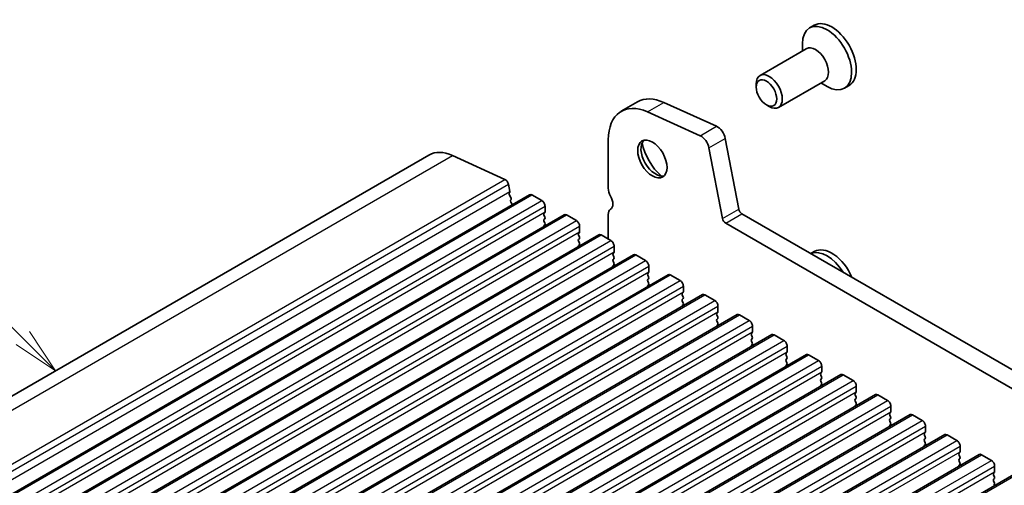
# Model space of a CAD drawing. Units: millimetres. Extents: x 0 to 5208, y 0 to 843.
# Drawn here: x 489 to 595, y 364 to 414 of the extents above; entities that cross this region are included whole.
import ezdxf

# ---------------------------------------------------------------- set-up
doc = ezdxf.new("R2010")
doc.units = ezdxf.units.MM
doc.layers.add('Symbol (TK)', color=100, linetype='Continuous', lineweight=18, true_color=0x00ff3f)
doc.layers.add('Visible (ISO)', color=7, linetype='Continuous', lineweight=35)
doc.layers.add('Visible Narrow (ISO)', color=7, linetype='Continuous', lineweight=25)
doc.styles.add('Note Text (TK2)', font='txt')

# ---------------------------------------------------------------- blocks, each defined once
blk = doc.blocks.new('バルーン5')
at = {"layer": 'Symbol (TK)', "color": 100, "true_color": 0x00ff40}
for p, q in [((258.945, 197.775), (252.577, 204.143)), ((260.712, 196.007), (259.298, 198.128)), ((258.591, 197.421), (260.712, 196.007)), ((258.945, 197.775), (260.712, 196.007))]:
    blk.add_line(p, q, dxfattribs=at)
at = {"layer": 'Symbol (TK)'}
blk.add_circle((250.463, 206.256), 3, dxfattribs=at)
at = {"layer": 'Symbol (TK)', "color": 7, "insert": (250.463, 206.238), "char_height": 2, "attachment_point": 5, "style": 'Note Text (TK2)'}
blk.add_mtext('2', dxfattribs=at)

msp = doc.modelspace()

# ---------------------------------------------------------------- linework, layer by layer
at = {"layer": 'Visible (ISO)'}
for p, q in [((574.6501, 413.4251), (574.1446, 413.1332)), ((573.779, 410.8841), (568.7652, 407.9894)), ((573.3648, 410.645), (573.3648, 411.4097)), ((568.351, 406.7232), (568.351, 407.0738)), ((575.779, 407.42), (570.7652, 404.5253)), ((575.3648, 407.1809), (576.0271, 406.7985)), ((578.4151, 406.9039), (577.9096, 406.612)), ((553.7263, 404.1076), (555.4941, 405.1283)), ((558.3569, 405.0578), (564.0489, 402.481)), ((569.4616, 404.7997), (569.7652, 404.6244)), ((562.2811, 401.4603), (556.5891, 404.0372)), ((565.0014, 401.1632), (566.4681, 393.5236)), ((552.3284, 401.0176), (552.3284, 395.7696)), ((564.7004, 392.503), (563.2336, 400.1426)), ((448.0353, 350.3858), (532.8881, 399.3756)), ((535.4329, 399.313), (541.1249, 396.7362)), ((541.5058, 396.2091), (541.6581, 395.4163)), ((458.9524, 346.0821), (543.8052, 395.0719)), ((541.6461, 395.3079), (541.5965, 395.2269)), ((541.623, 395.0193), (541.762, 394.7821)), ((544.0552, 395.0471), (545.1159, 394.4347)), ((541.7885, 394.5744), (541.738, 394.4921)), ((541.7644, 394.2844), (541.9033, 394.0474)), ((545.4694, 393.8223), (545.4694, 393.21)), ((462.7001, 343.9183), (547.5529, 392.9081)), ((545.4412, 393.1283), (545.3563, 393.0467)), ((545.3563, 392.8507), (545.4412, 392.6711)), ((547.8029, 392.8834), (548.8636, 392.271)), ((552.3284, 392.9365), (552.3284, 390.2706)), ((566.8112, 393.0161), (672.2057, 332.1665)), ((545.4412, 392.4751), (545.3563, 392.3935)), ((545.3563, 392.1975), (545.4412, 392.0179)), ((545.4412, 391.8219), (545.3563, 391.7403)), ((549.2171, 391.6586), (549.2171, 391.0463)), ((671.4888, 330.5392), (565.0434, 391.9954)), ((466.4477, 341.7546), (551.3006, 390.7444)), ((549.1888, 390.9646), (549.104, 390.883)), ((549.104, 390.687), (549.1888, 390.5074)), ((551.5506, 390.7197), (552.6112, 390.1073)), ((549.1888, 390.3114), (549.104, 390.2298)), ((549.104, 390.0338), (549.1888, 389.8542)), ((549.1888, 389.6582), (549.104, 389.5766)), ((552.9648, 389.4949), (552.9648, 388.8825)), ((470.1954, 339.5909), (555.0482, 388.5807)), ((552.9365, 388.8009), (552.8516, 388.7192)), ((552.8516, 388.5233), (552.9365, 388.3437)), ((555.2982, 388.5559), (556.3589, 387.9436)), ((574.6501, 388.9302), (574.2691, 388.7102)), ((552.9365, 388.1477), (552.8516, 388.066)), ((552.8516, 387.8701), (552.9365, 387.6905)), ((552.9365, 387.4945), (552.8516, 387.4128)), ((556.7124, 387.3312), (556.7124, 386.7188)), ((473.9431, 337.4272), (558.7959, 386.417)), ((556.6842, 386.6372), (556.5993, 386.5555)), ((556.5993, 386.3596), (556.6842, 386.1799)), ((559.0459, 386.3922), (560.1065, 385.7799)), ((556.6842, 385.984), (556.5993, 385.9023)), ((556.5993, 385.7064), (556.6842, 385.5267)), ((556.6842, 385.3308), (556.5993, 385.2491)), ((560.4601, 385.1675), (560.4601, 384.5551)), ((477.6907, 335.2635), (562.5436, 384.2533)), ((560.4318, 384.4735), (560.347, 384.3918)), ((560.347, 384.1959), (560.4318, 384.0162)), ((562.7936, 384.2285), (563.8542, 383.6161)), ((560.4318, 383.8203), (560.347, 383.7386)), ((560.347, 383.5427), (560.4318, 383.363)), ((560.4318, 383.1671), (560.347, 383.0854)), ((481.4384, 333.0998), (566.2912, 382.0896)), ((564.1795, 382.3097), (564.0946, 382.2281)), ((564.0946, 382.0321), (564.1795, 381.8525)), ((564.2078, 383.0038), (564.2078, 382.3914)), ((566.5412, 382.0648), (567.6019, 381.4524)), ((564.1795, 381.6565), (564.0946, 381.5749)), ((564.0946, 381.3789), (564.1795, 381.1993)), ((564.1795, 381.0033), (564.0946, 380.9217)), ((485.1861, 330.936), (570.0389, 379.9258)), ((567.9272, 380.146), (567.8423, 380.0644)), ((567.8423, 379.8684), (567.9272, 379.6888)), ((567.9554, 380.84), (567.9554, 380.2277)), ((570.2889, 379.9011), (571.3495, 379.2887)), ((567.9272, 379.4928), (567.8423, 379.4112)), ((567.8423, 379.2152), (567.9272, 379.0356)), ((567.9272, 378.8396), (567.8423, 378.758)), ((488.9337, 328.7723), (573.7866, 377.7621)), ((571.6748, 377.9823), (571.59, 377.9007)), ((571.59, 377.7047), (571.6748, 377.5251)), ((571.7031, 378.6763), (571.7031, 378.064)), ((574.0366, 377.7374), (575.0972, 377.125)), ((571.6748, 377.3291), (571.59, 377.2475)), ((571.59, 377.0515), (571.6748, 376.8719)), ((571.6748, 376.6759), (571.59, 376.5943)), ((492.6814, 326.6086), (577.5342, 375.5984)), ((575.4225, 375.8186), (575.3376, 375.7369)), ((575.4508, 376.5126), (575.4508, 375.9002)), ((577.7842, 375.5736), (578.8449, 374.9613)), ((575.3376, 375.541), (575.4225, 375.3614)), ((575.4225, 375.1654), (575.3376, 375.0837)), ((575.3376, 374.8878), (575.4225, 374.7082)), ((575.4225, 374.5122), (575.3376, 374.4306)), ((496.4291, 324.4449), (581.2819, 373.4347)), ((579.1701, 373.6549), (579.0853, 373.5732)), ((579.1984, 374.3489), (579.1984, 373.7365)), ((579.0853, 373.3773), (579.1701, 373.1976)), ((579.1701, 373.0017), (579.0853, 372.92)), ((579.0853, 372.7241), (579.1701, 372.5444)), ((579.1701, 372.3485), (579.0853, 372.2668)), ((581.5319, 373.4099), (582.5925, 372.7976)), ((582.9178, 371.4912), (582.833, 371.4095)), ((582.9461, 372.1852), (582.9461, 371.5728)), ((500.1767, 322.2812), (585.0296, 371.271)), ((582.833, 371.2136), (582.9178, 371.0339)), ((582.9178, 370.838), (582.833, 370.7563)), ((582.833, 370.5604), (582.9178, 370.3807)), ((585.2796, 371.2462), (586.3402, 370.6338)), ((582.9178, 370.1848), (582.833, 370.1031)), ((586.6655, 369.3274), (586.5806, 369.2458)), ((586.6938, 370.0215), (586.6938, 369.4091)), ((503.9244, 320.1175), (588.7772, 369.1073)), ((586.5806, 369.0498), (586.6655, 368.8702)), ((586.6655, 368.6743), (586.5806, 368.5926)), ((586.5806, 368.3966), (586.6655, 368.217)), ((589.0272, 369.0825), (590.0879, 368.4701)), ((586.6655, 368.0211), (586.5806, 367.9394)), ((590.4131, 367.1637), (590.3283, 367.0821)), ((590.4414, 367.8578), (590.4414, 367.2454)), ((507.6721, 317.9538), (592.5249, 366.9435)), ((590.3283, 366.8861), (590.4131, 366.7065)), ((590.4131, 366.5105), (590.3283, 366.4289)), ((590.3283, 366.2329), (590.4131, 366.0533)), ((592.7749, 366.9188), (593.8355, 366.3064)), ((590.4131, 365.8573), (590.3283, 365.7757)), ((594.1608, 365), (594.076, 364.9184)), ((594.1891, 365.694), (594.1891, 365.0817)), ((511.4197, 315.79), (596.2725, 364.7798)), ((594.076, 364.7224), (594.1608, 364.5428)), ((594.1608, 364.3468), (594.076, 364.2652)), ((594.076, 364.0692), (594.1608, 363.8896)), ((594.1608, 363.6936), (594.076, 363.612))]:
    msp.add_line(p, q, dxfattribs=at)
for centre, major_axis, start_param, end_param in [((576.5326, 410.1645), (1.8825, -3.2606), 0, 3.14159264), ((576.0271, 409.8726), (1.8825, -3.2606), 5.49778714, 10.21017612), ((574.779, 409.1521), (1, -1.7321), 0, 3.14159265), ((569.7652, 406.2574), (1, -1.7321), 5.49778714, 10.21017612), ((558.8691, 399.2826), (-3.375, 5.8457), 5.6053067, 6.28318531), ((557.1013, 398.262), (-3.375, 5.8457), 5.6053067, 7.06858347), ((564.1438, 401.4115), (0.625, -1.0825), 1.02974426, 2.46371405), ((562.376, 400.3909), (-0.625, 1.0825), 4.17133691, 5.6053067), ((557.4549, 399.15), (1.125, -1.9486), 3.29938143, 6.12539653), ((558.8691, 399.9665), (2.125, -3.6806), 4.20390758, 5.22087038), ((535.8881, 394.1795), (-3, 5.1962), 5.6053067, 6.28318531), ((541.1628, 396.3084), (0.25, -0.433), 1.02974426, 2.46371405), ((541.7219, 395.079), (-0.1, 0.1732), 0.30412677, 1.58209427), ((541.5208, 395.456), (0.1, -0.1732), 0.30302401, 1.02974426), ((541.6632, 394.7225), (0.1, -0.1732), 0.30333218, 1.58209427), ((544.0552, 394.6388), (-0.25, 0.433), 5.49778714, 6.28318531), ((553.2123, 395.2593), (0.625, -1.0825), 3.92699082, 4.69398482), ((551.9395, 394.5776), (0.625, -1.0825), 0.01840416, 1.55239217), ((541.8633, 394.3441), (-0.1, 0.1732), 0.30333218, 1.58209427), ((541.8045, 393.9877), (0.1, -0.1732), 1.25850115, 1.58209427), ((545.1159, 394.0265), (0.25, -0.433), 0.78539816, 2.35619449), ((545.4694, 392.8834), (-0.1, 0.1732), 0.14189705, 1.42889927), ((545.328, 393.2916), (0.1, -0.1732), 0.14189705, 0.78539816), ((545.328, 392.6384), (0.1, -0.1732), 0.14189705, 1.42889927), ((547.8029, 392.4751), (-0.25, 0.433), 5.49778714, 6.28318531), ((553.2123, 392.4262), (-0.625, 1.0825), 0.01840416, 0.78539816), ((566.8112, 393.4243), (0.25, -0.433), 4.17133691, 5.49778714), ((545.4694, 392.2302), (-0.1, 0.1732), 0.14189705, 1.42889927), ((545.4694, 391.577), (-0.1, 0.1732), 0.14189705, 0.98188466), ((545.328, 391.9852), (0.1, -0.1732), 0.14189705, 1.42889927), ((548.8636, 391.8628), (0.25, -0.433), 0.78539816, 2.35619449), ((565.0434, 392.4037), (-0.25, 0.433), 1.02974426, 2.35619449), ((549.2171, 390.7197), (-0.1, 0.1732), 0.14189705, 1.42889927), ((549.0757, 391.1279), (0.1, -0.1732), 0.14189705, 0.78539816), ((549.0757, 390.4747), (0.1, -0.1732), 0.14189705, 1.42889927), ((551.5506, 390.3114), (-0.25, 0.433), 5.49778714, 6.28318531), ((549.2171, 390.0665), (-0.1, 0.1732), 0.14189705, 1.42889927), ((549.2171, 389.4133), (-0.1, 0.1732), 0.14189705, 0.98188466), ((549.0757, 389.8215), (0.1, -0.1732), 0.14189705, 1.42889927), ((552.6112, 389.699), (0.25, -0.433), 0.78539816, 2.35619449), ((552.9648, 388.5559), (-0.1, 0.1732), 0.14189705, 1.42889927), ((552.8233, 388.9642), (0.1, -0.1732), 0.14189705, 0.78539816), ((555.2982, 388.1477), (-0.25, 0.433), 5.49778714, 6.28318531), ((576.0271, 385.3777), (-1.8825, 3.2606), 4.78095378, 6.21462051), ((576.5326, 385.6696), (-1.8825, 3.2606), 4.52619194, 6.28318531), ((552.9648, 387.9027), (-0.1, 0.1732), 0.14189705, 1.42889927), ((552.9648, 387.2495), (-0.1, 0.1732), 0.14189705, 0.98188466), ((552.8233, 388.311), (0.1, -0.1732), 0.14189705, 1.42889927), ((552.8233, 387.6578), (0.1, -0.1732), 0.14189705, 1.42889927), ((556.3589, 387.5353), (0.25, -0.433), 0.78539816, 2.35619449), ((556.7124, 386.3922), (-0.1, 0.1732), 0.14189705, 1.42889927), ((556.571, 386.8005), (0.1, -0.1732), 0.14189705, 0.78539816), ((559.0459, 385.984), (-0.25, 0.433), 5.49778714, 6.28318531), ((556.7124, 385.739), (-0.1, 0.1732), 0.14189705, 1.42889927), ((556.7124, 385.0858), (-0.1, 0.1732), 0.14189705, 0.98188466), ((556.571, 386.1473), (0.1, -0.1732), 0.14189705, 1.42889927), ((556.571, 385.4941), (0.1, -0.1732), 0.14189705, 1.42889927), ((560.1065, 385.3716), (0.25, -0.433), 0.78539816, 2.35619449), ((560.4601, 384.2285), (-0.1, 0.1732), 0.14189705, 1.42889927), ((560.3187, 384.6368), (0.1, -0.1732), 0.14189705, 0.78539816), ((562.7936, 383.8203), (-0.25, 0.433), 5.49778714, 6.28318531), ((560.4601, 383.5753), (-0.1, 0.1732), 0.14189705, 1.42889927), ((560.4601, 382.9221), (-0.1, 0.1732), 0.14189705, 0.98188466), ((560.3187, 383.9836), (0.1, -0.1732), 0.14189705, 1.42889927), ((560.3187, 383.3304), (0.1, -0.1732), 0.14189705, 1.42889927), ((563.8542, 383.2079), (0.25, -0.433), 0.78539816, 2.35619449), ((564.2078, 382.0648), (-0.1, 0.1732), 0.14189705, 1.42889927), ((564.0663, 382.473), (0.1, -0.1732), 0.14189705, 0.78539816), ((566.5412, 381.6565), (-0.25, 0.433), 5.49778714, 6.28318531), ((564.2078, 381.4116), (-0.1, 0.1732), 0.14189705, 1.42889927), ((564.2078, 380.7584), (-0.1, 0.1732), 0.14189705, 0.98188466), ((564.0663, 381.8198), (0.1, -0.1732), 0.14189705, 1.42889927), ((564.0663, 381.1666), (0.1, -0.1732), 0.14189705, 1.42889927), ((567.6019, 381.0442), (0.25, -0.433), 0.78539816, 2.35619449), ((567.9554, 379.9011), (-0.1, 0.1732), 0.14189705, 1.42889927), ((567.814, 380.3093), (0.1, -0.1732), 0.14189705, 0.78539816), ((570.2889, 379.4928), (-0.25, 0.433), 5.49778714, 6.28318531), ((567.9554, 379.2479), (-0.1, 0.1732), 0.14189705, 1.42889927), ((567.9554, 378.5947), (-0.1, 0.1732), 0.14189705, 0.98188466), ((567.814, 379.6561), (0.1, -0.1732), 0.14189705, 1.42889927), ((567.814, 379.0029), (0.1, -0.1732), 0.14189705, 1.42889927), ((571.3495, 378.8805), (0.25, -0.433), 0.78539816, 2.35619449), ((571.7031, 377.7374), (-0.1, 0.1732), 0.14189705, 1.42889927), ((571.5617, 378.1456), (0.1, -0.1732), 0.14189705, 0.78539816), ((574.0366, 377.3291), (-0.25, 0.433), 5.49778714, 6.28318531), ((571.7031, 377.0842), (-0.1, 0.1732), 0.14189705, 1.42889927), ((571.5617, 377.4924), (0.1, -0.1732), 0.14189705, 1.42889927), ((571.5617, 376.8392), (0.1, -0.1732), 0.14189705, 1.42889927), ((575.0972, 376.7167), (0.25, -0.433), 0.78539816, 2.35619449), ((571.7031, 376.431), (-0.1, 0.1732), 0.14189705, 0.98188466), ((575.4508, 375.5736), (-0.1, 0.1732), 0.14189705, 1.42889927), ((575.3093, 375.9819), (0.1, -0.1732), 0.14189705, 0.78539816), ((577.7842, 375.1654), (-0.25, 0.433), 5.49778714, 6.28318531), ((575.4508, 374.9204), (-0.1, 0.1732), 0.14189705, 1.42889927), ((575.3093, 375.3287), (0.1, -0.1732), 0.14189705, 1.42889927), ((575.3093, 374.6755), (0.1, -0.1732), 0.14189705, 1.42889927), ((578.8449, 374.553), (0.25, -0.433), 0.78539816, 2.35619449), ((575.4508, 374.2673), (-0.1, 0.1732), 0.14189705, 0.98188466), ((579.1984, 373.4099), (-0.1, 0.1732), 0.14189705, 1.42889927), ((579.057, 373.8182), (0.1, -0.1732), 0.14189705, 0.78539816), ((581.5319, 373.0017), (-0.25, 0.433), 5.49778714, 6.28318531), ((579.1984, 372.7567), (-0.1, 0.1732), 0.14189705, 1.42889927), ((579.057, 373.165), (0.1, -0.1732), 0.14189705, 1.42889927), ((579.057, 372.5118), (0.1, -0.1732), 0.14189705, 1.42889927), ((582.5925, 372.3893), (0.25, -0.433), 0.78539816, 2.35619449), ((579.1984, 372.1035), (-0.1, 0.1732), 0.14189705, 0.98188466), ((582.9461, 371.2462), (-0.1, 0.1732), 0.14189705, 1.42889927), ((582.8047, 371.6545), (0.1, -0.1732), 0.14189705, 0.78539816), ((585.2796, 370.838), (-0.25, 0.433), 5.49778714, 6.28318531), ((582.9461, 370.593), (-0.1, 0.1732), 0.14189705, 1.42889927), ((582.8047, 371.0013), (0.1, -0.1732), 0.14189705, 1.42889927), ((582.8047, 370.3481), (0.1, -0.1732), 0.14189705, 1.42889927), ((586.3402, 370.2256), (0.25, -0.433), 0.78539816, 2.35619449), ((582.9461, 369.9398), (-0.1, 0.1732), 0.14189705, 0.98188466), ((586.6938, 369.0825), (-0.1, 0.1732), 0.14189705, 1.42889927), ((586.5523, 369.4907), (0.1, -0.1732), 0.14189705, 0.78539816), ((589.0272, 368.6743), (-0.25, 0.433), 5.49778714, 6.28318531), ((586.6938, 368.4293), (-0.1, 0.1732), 0.14189705, 1.42889927), ((586.5523, 368.8375), (0.1, -0.1732), 0.14189705, 1.42889927), ((586.5523, 368.1844), (0.1, -0.1732), 0.14189705, 1.42889927), ((590.0879, 368.0619), (0.25, -0.433), 0.78539816, 2.35619449), ((586.6938, 367.7761), (-0.1, 0.1732), 0.14189705, 0.98188466), ((590.4414, 366.9188), (-0.1, 0.1732), 0.14189705, 1.42889927), ((590.3, 367.327), (0.1, -0.1732), 0.14189705, 0.78539816), ((590.4414, 366.2656), (-0.1, 0.1732), 0.14189705, 1.42889927), ((590.3, 366.6738), (0.1, -0.1732), 0.14189705, 1.42889927), ((590.3, 366.0206), (0.1, -0.1732), 0.14189705, 1.42889927), ((592.7749, 366.5105), (-0.25, 0.433), 5.49778714, 6.28318531), ((593.8355, 365.8982), (0.25, -0.433), 0.78539816, 2.35619449), ((590.4414, 365.6124), (-0.1, 0.1732), 0.14189705, 0.98188466), ((594.1891, 364.7551), (-0.1, 0.1732), 0.14189705, 1.42889927), ((594.0477, 365.1633), (0.1, -0.1732), 0.14189705, 0.78539816), ((594.1891, 364.1019), (-0.1, 0.1732), 0.14189705, 1.42889927), ((594.0477, 364.5101), (0.1, -0.1732), 0.14189705, 1.42889927), ((594.0477, 363.8569), (0.1, -0.1732), 0.14189705, 1.42889927)]:
    msp.add_ellipse(centre, major_axis=major_axis, ratio=0.57735027, start_param=start_param, end_param=end_param, dxfattribs=at)
for centre, major_axis in [((569.4616, 406.082), (0.7853, -1.3602)), ((557.1013, 398.9459), (-1.125, 1.9486))]:
    msp.add_ellipse(centre, major_axis=major_axis, ratio=0.57735027, dxfattribs=at)
at = {"layer": 'Visible Narrow (ISO)'}
for p, q in [((556.5891, 404.0372), (558.3569, 405.0578)), ((562.2811, 401.4603), (564.0489, 402.481)), ((563.2336, 400.1426), (565.0014, 401.1632)), ((450.58, 350.3232), (535.4329, 399.313)), ((456.272, 347.7464), (541.1249, 396.7362)), ((456.653, 347.2193), (541.5058, 396.2091)), ((456.8052, 346.4265), (541.6581, 395.4163)), ((459.2024, 346.0573), (544.0552, 395.0471)), ((460.2631, 345.4449), (545.1159, 394.4347)), ((460.6166, 344.8326), (545.4694, 393.8223)), ((460.6166, 344.2202), (545.4694, 393.21)), ((462.9501, 343.8936), (547.8029, 392.8834)), ((564.7004, 392.503), (566.4681, 393.5236)), ((565.0434, 391.9954), (566.8112, 393.0161)), ((464.0107, 343.2812), (548.8636, 392.271)), ((464.3643, 342.6688), (549.2171, 391.6586)), ((464.3643, 342.0565), (549.2171, 391.0463)), ((466.6977, 341.7299), (551.5506, 390.7197)), ((467.7584, 341.1175), (552.6112, 390.1073)), ((468.112, 340.5051), (552.9648, 389.4949)), ((468.112, 339.8927), (552.9648, 388.8825)), ((470.4454, 339.5661), (555.2982, 388.5559)), ((471.5061, 338.9538), (556.3589, 387.9436)), ((471.8596, 338.3414), (556.7124, 387.3312)), ((471.8596, 337.729), (556.7124, 386.7188)), ((474.1931, 337.4024), (559.0459, 386.3922)), ((475.2537, 336.7901), (560.1065, 385.7799)), ((475.6073, 336.1777), (560.4601, 385.1675)), ((475.6073, 335.5653), (560.4601, 384.5551)), ((477.9407, 335.2387), (562.7936, 384.2285)), ((479.0014, 334.6263), (563.8542, 383.6161)), ((479.355, 334.014), (564.2078, 383.0038)), ((479.355, 333.4016), (564.2078, 382.3914)), ((481.6884, 333.075), (566.5412, 382.0648)), ((482.7491, 332.4626), (567.6019, 381.4524)), ((483.1026, 331.8503), (567.9554, 380.84)), ((483.1026, 331.2379), (567.9554, 380.2277)), ((485.4361, 330.9113), (570.2889, 379.9011)), ((486.4967, 330.2989), (571.3495, 379.2887)), ((486.8503, 329.6865), (571.7031, 378.6763)), ((486.8503, 329.0742), (571.7031, 378.064)), ((489.1837, 328.7476), (574.0366, 377.7374)), ((490.2444, 328.1352), (575.0972, 377.125)), ((490.598, 327.5228), (575.4508, 376.5126)), ((490.598, 326.9105), (575.4508, 375.9002)), ((492.9314, 326.5839), (577.7842, 375.5736)), ((493.9921, 325.9715), (578.8449, 374.9613)), ((494.3456, 325.3591), (579.1984, 374.3489)), ((494.3456, 324.7467), (579.1984, 373.7365)), ((496.6791, 324.4201), (581.5319, 373.4099)), ((497.7397, 323.8078), (582.5925, 372.7976)), ((498.0933, 323.1954), (582.9461, 372.1852)), ((498.0933, 322.583), (582.9461, 371.5728)), ((500.4267, 322.2564), (585.2796, 371.2462)), ((501.4874, 321.644), (586.3402, 370.6338)), ((501.841, 321.0317), (586.6938, 370.0215)), ((501.841, 320.4193), (586.6938, 369.4091)), ((504.1744, 320.0927), (589.0272, 369.0825)), ((505.2351, 319.4803), (590.0879, 368.4701)), ((505.5886, 318.868), (590.4414, 367.8578)), ((505.5886, 318.2556), (590.4414, 367.2454)), ((507.9221, 317.929), (592.7749, 366.9188)), ((508.9827, 317.3166), (593.8355, 366.3064)), ((509.3363, 316.7042), (594.1891, 365.694)), ((509.3363, 316.0919), (594.1891, 365.0817)), ((511.6697, 315.7653), (596.5225, 364.7551))]:
    msp.add_line(p, q, dxfattribs=at)

# ---------------------------------------------------------------- block references
at = {"layer": 'Symbol (TK)', "xscale": 2, "yscale": 2, "zscale": 2}
msp.add_blockref('バルーン5', (-29, -16), dxfattribs=at)

doc.saveas('drawing.dxf')
